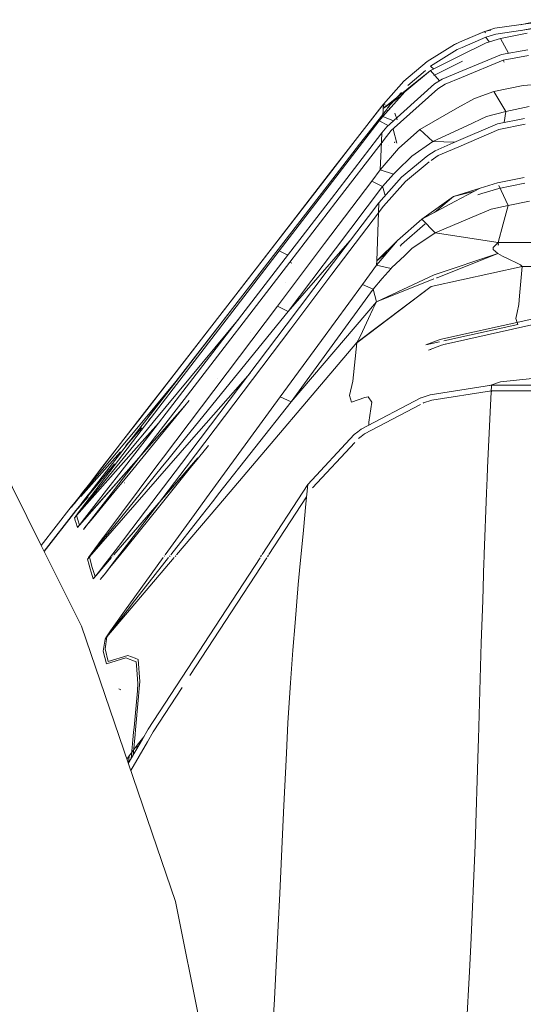
# Model space of a CAD drawing. Units: millimetres. Extents: x 463 to 7129, y 639 to 3503.
# Drawn here: x 4418 to 4487, y 3304 to 3440 of the extents above; entities that cross this region are included whole.
import ezdxf

# ---------------------------------------------------------------- set-up
doc = ezdxf.new("R2010")
doc.units = ezdxf.units.MM
doc.layers.add('1', color=7, linetype='Continuous', true_color=0xffffff)

msp = doc.modelspace()

# ---------------------------------------------------------------- linework, layer by layer
at = {"layer": '1', "color": 18, "linetype": 'Continuous', "lineweight": 13}
for p, q in [((4483.319336, 3438.498047), (4481.808105, 3438.017822)), ((4491.610352, 3439.678711), (4483.319336, 3438.498047)), ((4483.421875, 3437.694336), (4491.583496, 3438.875)), ((4486.780762, 3438.991211), (4490.13623, 3439.639404)), ((4486.915527, 3438.199707), (4490.29834, 3438.84668)), ((4481.88916, 3438.045654), (4478.440918, 3436.563232)), ((4481.808105, 3438.017822), (4478.442383, 3436.563232)), ((4478.794922, 3435.846191), (4482.071777, 3437.261719)), ((4481.88916, 3438.045654), (4482.748535, 3438.21167)), ((4482.034668, 3437.852783), (4481.88916, 3438.045654)), ((4483.421875, 3437.694336), (4482.071777, 3437.261719)), ((4482.071777, 3437.261719), (4482.543457, 3436.643311)), ((4484.07666, 3437.100342), (4482.092285, 3436.508545)), ((4484.07666, 3437.100342), (4487.775879, 3437.822021)), ((4485.198242, 3435.048828), (4484.07666, 3437.100342)), ((4477.752441, 3436.264893), (4473.973145, 3433.915771)), ((4478.442383, 3436.563232), (4477.752441, 3436.264893)), ((4477.78125, 3436.279785), (4477.767578, 3436.271973)), ((4477.78125, 3436.279785), (4478.440918, 3436.563232)), ((4478.123535, 3435.556152), (4478.794922, 3435.846191)), ((4478.483398, 3434.687988), (4482.092285, 3436.508545)), ((4474.439453, 3432.648682), (4478.483398, 3434.687988)), ((4478.123535, 3435.556152), (4474.444824, 3433.270508)), ((4484.242676, 3434.873291), (4478.34668, 3432.437012)), ((4487.831055, 3435.533447), (4484.242676, 3434.873291)), ((4487.929688, 3434.739258), (4484.4375, 3434.097412)), ((4473.956055, 3433.903564), (4470.740234, 3431.187256)), ((4473.973145, 3433.915771), (4470.746582, 3431.193848)), ((4473.963379, 3433.908203), (4473.956055, 3433.903564)), ((4473.956055, 3433.903564), (4473.957031, 3433.902832)), ((4474.444824, 3433.270508), (4474.868164, 3432.86499)), ((4474.896973, 3431.99292), (4478.83252, 3433.977295)), ((4478.698242, 3431.727051), (4484.4375, 3434.097412)), ((4484.4375, 3434.097412), (4484.583984, 3433.826172)), ((4467.902344, 3427.452393), (4474.439453, 3432.648682)), ((4474.439453, 3432.648682), (4470.897461, 3429.746582)), ((4473.741699, 3432.676514), (4471.304199, 3430.620361)), ((4475.690918, 3431.263184), (4474.439453, 3432.648682)), ((4476.044922, 3431.486084), (4478.34668, 3432.437012)), ((4476.458008, 3430.80127), (4478.698242, 3431.727051)), ((4467.93457, 3428.044678), (4470.740234, 3431.187256)), ((4470.746582, 3431.193848), (4467.935059, 3428.045654)), ((4474.993652, 3430.823975), (4468.391113, 3424.903809)), ((4476.044922, 3431.486084), (4474.993652, 3430.823975)), ((4475.435059, 3430.156982), (4476.458008, 3430.80127)), ((4483.183105, 3429.753174), (4487.213867, 3430.623291)), ((4491.355957, 3430.920654), (4487.213867, 3430.623291)), ((4470.897461, 3429.746582), (4467.84375, 3426.34668)), ((4467.902344, 3427.452393), (4470.325195, 3429.109131)), ((4470.415039, 3429.624512), (4468.567383, 3427.556152)), ((4475.435059, 3430.156982), (4469.008301, 3424.39502)), ((4470.022461, 3429.185303), (4470.414551, 3429.623535)), ((4483.183105, 3429.753174), (4480.484375, 3428.830811)), ((4484.821777, 3427.011475), (4483.183105, 3429.753174)), ((4467.711426, 3427.756592), (4464.026855, 3422.995361)), ((4467.756836, 3427.814453), (4464.046387, 3423.019531)), ((4467.935059, 3428.045654), (4467.711426, 3427.756592)), ((4467.93457, 3428.044678), (4467.756836, 3427.814453)), ((4467.935059, 3428.045654), (4467.902344, 3427.452393)), ((4468.049805, 3427.647217), (4467.916504, 3427.723145)), ((4467.935059, 3428.044678), (4468.231445, 3427.885254)), ((4468.103027, 3427.616699), (4468.097168, 3427.620605)), ((4468.336914, 3427.828369), (4468.352051, 3427.820068)), ((4468.567383, 3427.556152), (4468.344238, 3427.26709)), ((4468.567383, 3427.556152), (4468.813477, 3427.42627)), ((4478.168457, 3427.504883), (4480.484375, 3428.830811)), ((4488.046387, 3427.710938), (4484.821777, 3427.011475)), ((4468.344238, 3427.26709), (4464.659668, 3422.505615)), ((4467.84375, 3426.34668), (4467.356934, 3425.713379)), ((4467.902344, 3427.452393), (4467.84375, 3426.34668)), ((4467.84375, 3426.34668), (4469.310059, 3425.727539)), ((4468.344238, 3427.26709), (4468.560059, 3427.144043)), ((4469.830566, 3425.876709), (4469.525879, 3426.803955)), ((4472.949219, 3424.51709), (4478.168457, 3427.504883)), ((4482.155762, 3426.314697), (4479.458496, 3425.057129)), ((4484.821777, 3427.011475), (4482.155762, 3426.314697)), ((4484.601562, 3425.507324), (4484.821777, 3427.011475)), ((4467.356934, 3425.713379), (4460.465332, 3416.754883)), ((4468.596191, 3425.087646), (4467.356934, 3425.713379)), ((4468.391113, 3424.903809), (4467.730957, 3424.07666)), ((4474.747559, 3422.861084), (4479.458496, 3425.057129)), ((4483.655273, 3425.328125), (4477.988281, 3422.871094)), ((4487.404785, 3426.040771), (4483.655273, 3425.328125)), ((4487.507324, 3425.248535), (4483.858398, 3424.555176)), ((4467.730957, 3424.07666), (4467.123047, 3423.286865)), ((4467.730957, 3424.07666), (4467.621582, 3421.774658)), ((4468.365723, 3423.5896), (4467.757812, 3422.800049)), ((4469.008301, 3424.39502), (4468.365723, 3423.5896)), ((4469.78125, 3422.648682), (4469.29541, 3424.56543)), ((4472.949219, 3424.51709), (4470.033203, 3421.908691)), ((4472.949219, 3424.51709), (4474.747559, 3422.861084)), ((4478.341797, 3422.164307), (4483.858398, 3424.555176)), ((4464.046387, 3423.019531), (4460.335938, 3418.224609)), ((4460.342773, 3418.233887), (4464.026855, 3422.995361)), ((4467.123047, 3423.286865), (4460.755371, 3415.007324)), ((4464.659668, 3422.505615), (4460.975586, 3417.744629)), ((4467.757812, 3422.800049), (4461.390625, 3414.520752)), ((4467.757812, 3422.800049), (4467.860352, 3422.748779)), ((4468.669922, 3422.344482), (4468.699707, 3422.330078)), ((4469.531738, 3422.813232), (4469.445801, 3422.713623)), ((4474.747559, 3422.861084), (4471.87793, 3420.837402)), ((4477.78125, 3422.781494), (4474.747559, 3422.861084)), ((4475.079102, 3421.609863), (4477.988281, 3422.871094)), ((4475.510742, 3420.937256), (4478.341797, 3422.164307)), ((4470.033203, 3421.908691), (4467.490723, 3418.956543)), ((4467.621582, 3421.774658), (4467.490723, 3418.956543)), ((4469.810059, 3418.841797), (4471.87793, 3420.837402)), ((4474.06543, 3420.935059), (4470.416016, 3417.944824)), ((4475.079102, 3421.609863), (4474.06543, 3420.935059)), ((4475.510742, 3420.937256), (4474.523926, 3420.279785)), ((4474.259277, 3420.0625), (4470.972168, 3417.370361)), ((4460.342773, 3418.233887), (4445.696777, 3399.308594)), ((4460.335938, 3418.224609), (4453.225586, 3409.036621)), ((4460.34375, 3418.219727), (4460.335938, 3418.223633)), ((4467.490723, 3418.956543), (4466.334961, 3417.423828)), ((4467.490723, 3418.956543), (4469.30957, 3418.359131)), ((4469.30957, 3418.359131), (4467.828613, 3416.67749)), ((4469.810059, 3418.841797), (4469.30957, 3418.359131)), ((4460.975586, 3417.744629), (4446.32959, 3398.819092)), ((4453.57373, 3407.796143), (4460.465332, 3416.754883)), ((4466.334961, 3417.423828), (4459.821289, 3408.803223)), ((4461.079102, 3417.685547), (4461.103027, 3417.671875)), ((4466.334961, 3417.423828), (4467.828613, 3416.67749)), ((4467.293457, 3414.437744), (4470.416016, 3417.944824)), ((4470.972168, 3417.370361), (4467.933105, 3413.95752)), ((4483.655273, 3417.192383), (4481.258301, 3416.451904)), ((4483.655273, 3417.192383), (4487.336914, 3417.917725)), ((4485.147949, 3414.047852), (4483.84375, 3416.795898)), ((4483.85498, 3416.419189), (4487.438477, 3417.125977)), ((4467.828613, 3416.67749), (4461.31543, 3408.057373)), ((4467.828613, 3416.67749), (4467.885254, 3416.398438)), ((4467.885254, 3416.398438), (4468.159668, 3415.410889)), ((4481.258301, 3416.451904), (4477.617188, 3415.315186)), ((4480.348145, 3415.965088), (4477.617188, 3415.315186)), ((4477.766602, 3414.583984), (4481.258301, 3416.451904)), ((4481.521484, 3415.698242), (4480.943359, 3415.519287)), ((4481.521484, 3415.698242), (4483.85498, 3416.419189)), ((4460.755371, 3415.007324), (4454.387695, 3406.728516)), ((4461.390625, 3414.520752), (4455.022461, 3406.241699)), ((4467.293457, 3414.437744), (4465.867188, 3412.554932)), ((4467.293457, 3414.437744), (4467.017578, 3406.404053)), ((4473.229492, 3412.155762), (4477.617188, 3415.315186)), ((4473.229492, 3412.155762), (4477.766602, 3414.583984)), ((4474.960449, 3413.081787), (4477.617188, 3415.315186)), ((4485.147949, 3414.047852), (4482.814941, 3413.536865)), ((4484.453613, 3411.522461), (4485.147949, 3414.047852)), ((4488.093262, 3414.632324), (4485.147949, 3414.047852)), ((4467.933105, 3413.95752), (4466.506348, 3412.074463)), ((4479.847656, 3412.282715), (4482.814941, 3413.536865)), ((4465.867188, 3412.554932), (4460.195312, 3405.041748)), ((4466.506348, 3412.074463), (4460.833984, 3404.561523)), ((4469.865234, 3409.213867), (4473.229492, 3412.155762)), ((4470.432129, 3408.650635), (4473.707031, 3411.515137)), ((4473.229492, 3412.155762), (4475.070312, 3410.264404)), ((4475.070312, 3410.264404), (4479.847656, 3412.282715)), ((4484.453613, 3411.522461), (4483.755859, 3408.965576)), ((4475.070312, 3410.264404), (4471.859863, 3408.116211)), ((4483.755859, 3408.965576), (4475.070312, 3410.264404)), ((4434.191406, 3384.445312), (4453.225586, 3409.036621)), ((4459.821289, 3408.803223), (4453.30957, 3400.181396)), ((4463.317383, 3409.177734), (4454.802734, 3399.437256)), ((4469.865234, 3409.213867), (4467.003418, 3405.838135)), ((4467.017578, 3406.404053), (4469.865234, 3409.213867)), ((4470.432129, 3408.650635), (4470.235352, 3408.45752)), ((4483.755859, 3408.965576), (4483.05957, 3408.270996)), ((4483.754883, 3408.611084), (4483.743652, 3408.612305)), ((4483.754883, 3408.611084), (4483.743652, 3408.597412)), ((4483.754883, 3408.611084), (4483.808105, 3408.80249)), ((4483.868652, 3408.611084), (4483.754883, 3408.611084)), ((4525.882812, 3408.924561), (4483.755859, 3408.965576)), ((4435.462402, 3384.229004), (4453.57373, 3407.796143)), ((4454.747559, 3407.196777), (4453.57373, 3407.796143)), ((4461.31543, 3408.057373), (4454.802734, 3399.437256)), ((4467.017578, 3406.404053), (4468.636719, 3407.765381)), ((4470.868652, 3407.164062), (4471.859863, 3408.116211)), ((4483.703613, 3407.409668), (4474.922363, 3404.500732)), ((4483.703613, 3407.409668), (4475.334473, 3404.093262)), ((4483.05957, 3408.270996), (4483.056641, 3407.997803)), ((4483.056641, 3407.997803), (4483.703613, 3407.409668)), ((4484.355469, 3407.08667), (4483.703613, 3407.409668)), ((4454.387695, 3406.728516), (4439.807617, 3387.787598)), ((4455.022461, 3406.241699), (4440.442383, 3387.300781)), ((4455.022461, 3406.241699), (4455.3125, 3406.095459)), ((4467.003418, 3405.838135), (4466.036133, 3404.507324)), ((4467.017578, 3406.404053), (4467.003418, 3405.838135)), ((4467.003418, 3405.838135), (4469.017578, 3405.385742)), ((4469.067871, 3405.434326), (4470.868652, 3407.164062)), ((4484.355469, 3407.08667), (4485.213379, 3406.667969)), ((4485.213379, 3406.667969), (4486.364258, 3406.097656)), ((4486.819824, 3405.850098), (4486.364258, 3406.097656)), ((4487.065918, 3405.641602), (4486.819824, 3405.850098)), ((4435.511719, 3384.843506), (4451.587402, 3405.613281)), ((4454.522949, 3397.529297), (4460.195312, 3405.041748)), ((4460.833984, 3404.561523), (4455.162598, 3397.048584)), ((4466.036133, 3404.507324), (4465.058105, 3403.16748)), ((4466.965332, 3400.777344), (4474.922363, 3404.500732)), ((4469.017578, 3405.385742), (4467.786621, 3403.970215)), ((4469.067871, 3405.434326), (4469.017578, 3405.385742)), ((4487.064941, 3405.637695), (4474.501465, 3402.879883)), ((4487.065918, 3405.641602), (4474.50293, 3402.894043)), ((4487.064941, 3405.637695), (4486.714844, 3401.615967)), ((4487.065918, 3405.641602), (4487.064941, 3405.637695)), ((4523.07959, 3405.601318), (4487.064941, 3405.637695)), ((4454.452148, 3403.406982), (4454.452148, 3403.406738)), ((4465.058105, 3403.16748), (4459.388184, 3395.422852)), ((4465.058105, 3403.16748), (4466.532715, 3402.496582)), ((4466.532715, 3402.496582), (4467.786621, 3403.970215)), ((4466.965332, 3400.777344), (4474.891602, 3403.917969)), ((4475.257812, 3404.063232), (4475.334473, 3404.093262)), ((4466.532715, 3402.496582), (4460.874023, 3394.742188)), ((4464.252441, 3395.128906), (4474.501465, 3402.879883)), ((4474.50293, 3402.894043), (4464.253418, 3395.154297)), ((4466.532715, 3402.496582), (4466.965332, 3400.777344)), ((4466.965332, 3400.777344), (4455.216797, 3386.986816)), ((4466.965332, 3400.777344), (4466.49707, 3399.773926)), ((4486.714844, 3401.615967), (4486.607422, 3400.381348)), ((4453.30957, 3400.181396), (4437.598633, 3379.34082)), ((4445.696777, 3399.308594), (4438.713867, 3390.285645)), ((4454.802734, 3399.437256), (4440.849121, 3382.25415)), ((4454.802734, 3399.437256), (4453.30957, 3400.181396)), ((4465.894531, 3398.477783), (4466.49707, 3399.773926)), ((4486.365234, 3399.272217), (4486.187012, 3398.453857)), ((4486.365234, 3399.272217), (4486.607422, 3400.381348)), ((4448.033691, 3398.474365), (4436.195312, 3384.149658)), ((4446.32959, 3398.819092), (4439.346191, 3389.796143)), ((4465.059082, 3396.696777), (4465.894531, 3398.477783)), ((4488.818359, 3398.480469), (4476.131348, 3395.658691)), ((4488.818359, 3397.680176), (4476.520508, 3394.945312)), ((4486.466797, 3397.655029), (4486.187012, 3398.453857)), ((4454.522949, 3397.529297), (4440.103516, 3378.462402)), ((4455.162598, 3397.048584), (4440.743164, 3377.982178)), ((4449.550781, 3396.569824), (4449.550293, 3396.569824)), ((4464.66748, 3395.898438), (4465.059082, 3396.696777)), ((4486.466797, 3397.655029), (4476.278809, 3395.388184)), ((4464.253418, 3395.154297), (4445.999512, 3373.658936)), ((4453.719727, 3387.676514), (4459.388184, 3395.422852)), ((4464.252441, 3395.128906), (4463.700684, 3389.80249)), ((4464.253418, 3395.154297), (4464.252441, 3395.128906)), ((4464.66748, 3395.898438), (4464.253418, 3395.154297)), ((4475.628906, 3395.516113), (4473.804688, 3394.837402)), ((4475.680664, 3395.254883), (4473.804688, 3394.837402)), ((4476.131348, 3395.658691), (4475.628906, 3395.516113)), ((4460.874023, 3394.742188), (4455.216797, 3386.986816)), ((4475.967773, 3394.791504), (4474.141602, 3394.112793)), ((4474.491699, 3394.19043), (4474.141602, 3394.112793)), ((4476.469238, 3394.934082), (4475.967773, 3394.791504)), ((4408.432617, 3391.964844), (4420.755859, 3367.156494)), ((4449.540527, 3390.940674), (4441.475098, 3381.713135)), ((4438.713867, 3390.285645), (4434.03418, 3384.241943)), ((4439.346191, 3389.796143), (4434.666992, 3383.752441)), ((4434.852051, 3384.421143), (4439.289551, 3389.760742)), ((4444.987793, 3390.205566), (4444.987793, 3390.20459)), ((4463.259277, 3387.855469), (4463.700684, 3389.80249)), ((4482.617188, 3389.220215), (4484.068359, 3389.713867)), ((4490.93457, 3390.433105), (4484.068359, 3389.713867)), ((4474.400879, 3387.950684), (4482.85791, 3389.257812)), ((4482.85791, 3388.48584), (4474.620117, 3387.20752)), ((4482.85791, 3389.257812), (4482.672363, 3385.566162)), ((4482.85791, 3388.48584), (4482.803711, 3388.180908)), ((4482.85791, 3389.257812), (4505.793457, 3389.336426)), ((4505.914062, 3388.564209), (4482.85791, 3388.48584)), ((4435.071289, 3381.645752), (4439.807617, 3387.787598)), ((4440.442383, 3387.300781), (4435.706543, 3381.158691)), ((4441.154297, 3387.148682), (4440.568359, 3386.433594)), ((4453.719727, 3387.676514), (4443.522949, 3373.710449)), ((4455.216797, 3386.986816), (4445.215332, 3374.29126)), ((4455.216797, 3386.986816), (4453.719727, 3387.676514)), ((4463.524414, 3386.912842), (4463.259277, 3387.855469)), ((4463.524414, 3386.912842), (4463.546875, 3386.92041)), ((4465.357422, 3387.548828), (4463.546875, 3386.92041)), ((4464.869141, 3383.191162), (4473.095703, 3387.528076)), ((4465.852051, 3387.682129), (4465.357422, 3387.548828)), ((4466.361816, 3386.912598), (4465.852051, 3387.682129)), ((4466.361816, 3386.912598), (4465.931641, 3384.181885)), ((4473.095703, 3387.528076), (4473.143066, 3387.543213)), ((4473.143066, 3387.543213), (4474.400879, 3387.950684)), ((4473.461914, 3386.834229), (4473.399414, 3386.801758)), ((4473.461914, 3386.834229), (4474.620117, 3387.20752)), ((4440.570801, 3386.42041), (4433.539551, 3378.472412)), ((4440.570801, 3386.42041), (4433.540527, 3378.473633)), ((4440.568359, 3386.433594), (4436.248535, 3381.157227)), ((4465.335938, 3382.563477), (4473.037598, 3386.610596)), ((4482.30957, 3377.865479), (4482.672363, 3385.566162)), ((4434.03418, 3384.241943), (4430.899414, 3380.193848)), ((4432.160156, 3381.820312), (4434.191406, 3384.445312)), ((4432.733398, 3381.872559), (4434.852051, 3384.421143)), ((4434.517578, 3382.99707), (4435.462402, 3384.229004)), ((4436.195312, 3384.149658), (4435.208008, 3382.954346)), ((4435.584961, 3384.456543), (4435.720703, 3384.608643)), ((4465.931641, 3384.181885), (4465.915039, 3383.74292)), ((4427.67334, 3374.061035), (4434.517578, 3382.99707)), ((4434.666992, 3383.752441), (4431.532715, 3379.704346)), ((4432.844727, 3381.383057), (4434.628906, 3383.38501)), ((4433.539062, 3380.931641), (4435.208008, 3382.954346)), ((4436.899414, 3384.01709), (4433.891113, 3380.629395)), ((4463.899902, 3382.448975), (4464.398926, 3382.830322)), ((4464.398926, 3382.830322), (4464.869141, 3383.191162)), ((4426.799316, 3374.900635), (4432.160156, 3381.820312)), ((4427.146973, 3375.153076), (4432.733398, 3381.872559)), ((4441.475098, 3381.713135), (4427.393555, 3365.598877)), ((4435.071289, 3381.645752), (4431.894531, 3377.531738)), ((4433.145996, 3381.788086), (4432.419434, 3380.973633)), ((4438.381836, 3379.216553), (4440.849121, 3382.25415)), ((4457.509277, 3375.566162), (4463.899902, 3382.448975)), ((4464.483887, 3381.912598), (4464.876465, 3382.212402)), ((4464.876465, 3382.212402), (4465.335938, 3382.563477)), ((4433.891113, 3380.629395), (4425.612305, 3371.30542)), ((4426.196777, 3373.927979), (4431.681152, 3380.078613)), ((4427.589355, 3374.61377), (4432.465332, 3380.908447)), ((4428.057129, 3374.286621), (4433.539062, 3380.931641)), ((4430.899414, 3380.193848), (4428.799805, 3377.482422)), ((4435.706543, 3381.158691), (4432.528809, 3377.045166)), ((4432.959961, 3377.143799), (4436.248535, 3381.157227)), ((4443.813965, 3380.973389), (4442.416016, 3379.230957)), ((4463.977539, 3381.368164), (4458.166016, 3375.124756)), ((4431.532715, 3379.704346), (4429.433594, 3376.993164)), ((4430.756836, 3365.858643), (4442.221191, 3379.085693)), ((4442.353516, 3379.238281), (4430.760254, 3365.858643)), ((4436.560059, 3377.959229), (4437.598633, 3379.34082)), ((4437.294922, 3377.876221), (4438.381836, 3379.216553)), ((4442.416016, 3379.230957), (4441.350098, 3377.902832)), ((4433.525391, 3378.456787), (4426.01123, 3369.963379)), ((4433.524414, 3378.455078), (4426.037598, 3369.992188)), ((4428.799805, 3377.482422), (4427.394531, 3375.668701)), ((4429.522949, 3368.559326), (4436.560059, 3377.959229)), ((4431.894531, 3377.531738), (4429.763672, 3374.7771)), ((4429.807129, 3377.147705), (4430.862305, 3378.428955)), ((4429.92334, 3368.76709), (4437.294922, 3377.876221)), ((4440.103516, 3378.462402), (4436.010254, 3373.068604)), ((4440.743164, 3377.982178), (4436.649414, 3372.588379)), ((4437.114746, 3372.637207), (4441.350098, 3377.902832)), ((4482.241699, 3376.423096), (4482.30957, 3377.865479)), ((4429.433594, 3376.993164), (4428.02832, 3375.179443)), ((4428.350586, 3375.379395), (4429.807129, 3377.147705)), ((4432.528809, 3377.045166), (4430.397949, 3374.290527)), ((4430.754883, 3374.455566), (4432.959961, 3377.143799)), ((4482.159668, 3374.431152), (4482.241699, 3376.423096)), ((4425.378418, 3373.067871), (4426.799316, 3374.900635)), ((4425.666016, 3373.373535), (4427.146973, 3375.153076)), ((4427.394531, 3375.668701), (4426.456055, 3374.457031)), ((4428.02832, 3375.179443), (4427.088379, 3373.967529)), ((4427.377441, 3374.197266), (4428.350586, 3375.379395)), ((4429.763672, 3374.7771), (4428.333496, 3372.933594)), ((4432.256348, 3375.814453), (4432.228027, 3375.782471)), ((4451.207031, 3365.907471), (4457.509277, 3375.566162)), ((4457.509277, 3375.566162), (4457.246582, 3372.894287)), ((4425.82959, 3373.649902), (4425.242676, 3372.893555)), ((4425.316895, 3372.954102), (4425.666016, 3373.373535)), ((4427.201172, 3373.853027), (4425.751465, 3372.226807)), ((4425.751465, 3372.226807), (4427.201172, 3373.852783)), ((4426.456055, 3374.457031), (4425.82959, 3373.649902)), ((4425.842285, 3371.655029), (4427.340332, 3373.624512)), ((4426.120117, 3372.672852), (4426.728516, 3373.410156)), ((4426.138672, 3371.95459), (4427.70752, 3373.863281)), ((4426.271484, 3372.914795), (4427.228516, 3374.148438)), ((4427.088379, 3373.967529), (4426.462402, 3373.160156)), ((4426.728516, 3373.410156), (4427.377441, 3374.197266)), ((4427.340332, 3373.624512), (4427.67334, 3374.061035)), ((4427.70752, 3373.863281), (4428.057129, 3374.286621)), ((4430.397949, 3374.290527), (4428.968262, 3372.446777)), ((4429.276855, 3372.655762), (4430.754883, 3374.455566)), ((4445.999512, 3373.658936), (4439.397461, 3365.87915)), ((4441.863281, 3371.431396), (4443.522949, 3373.710449)), ((4442.796387, 3371.216797), (4444.535645, 3373.428467)), ((4444.535645, 3373.428467), (4445.215332, 3374.29126)), ((4457.341797, 3373.861816), (4452.151367, 3365.909668)), ((4481.844238, 3365.980225), (4482.159668, 3374.431152)), ((4424.871094, 3372.487793), (4420.751953, 3367.164062)), ((4424.871094, 3372.487793), (4420.755859, 3367.156494)), ((4424.871094, 3372.487793), (4420.755859, 3367.156494)), ((4421.151367, 3366.359375), (4425.503906, 3371.998291)), ((4421.151367, 3366.360352), (4425.519531, 3371.947998)), ((4421.155762, 3366.352295), (4425.519531, 3371.947998)), ((4425.138672, 3372.810303), (4424.871094, 3372.487793)), ((4424.871094, 3372.487793), (4424.886719, 3372.4375)), ((4425.154297, 3372.759277), (4424.886719, 3372.4375)), ((4425.154297, 3372.759277), (4424.886719, 3372.4375)), ((4424.92041, 3372.479492), (4424.886719, 3372.4375)), ((4424.886719, 3372.4375), (4424.90625, 3372.461182)), ((4425.173828, 3372.782471), (4424.90625, 3372.461182)), ((4425.154297, 3372.759277), (4424.90625, 3372.461182)), ((4425.041504, 3372.634277), (4424.90625, 3372.461182)), ((4425.188965, 3372.801025), (4424.92041, 3372.479492)), ((4425.154297, 3372.759277), (4424.92041, 3372.479492)), ((4424.92041, 3372.479492), (4425.043457, 3372.636963)), ((4425.242676, 3372.893555), (4425.041504, 3372.634277)), ((4425.043457, 3372.636963), (4425.378418, 3373.067871)), ((4425.438965, 3373.146973), (4425.138672, 3372.810303)), ((4425.138672, 3372.810303), (4425.154297, 3372.759277)), ((4425.188965, 3372.801025), (4425.154297, 3372.759277)), ((4425.154297, 3372.759277), (4425.173828, 3372.782471)), ((4425.316895, 3372.954102), (4425.188965, 3372.801025)), ((4425.73584, 3372.277832), (4425.503906, 3371.998291)), ((4425.503906, 3371.998291), (4425.519531, 3371.947998)), ((4425.751465, 3372.226807), (4425.519043, 3371.947998)), ((4425.538574, 3371.971924), (4425.519043, 3371.947998)), ((4425.751465, 3372.226807), (4425.519531, 3371.947998)), ((4425.519531, 3371.947998), (4425.553223, 3371.98999)), ((4425.770996, 3372.25), (4425.538574, 3371.971924)), ((4425.751465, 3372.226807), (4425.538574, 3371.971924)), ((4425.673828, 3372.14502), (4425.538574, 3371.971924)), ((4425.553223, 3371.98999), (4425.674316, 3372.145752)), ((4425.875488, 3372.404053), (4425.673828, 3372.14502)), ((4426.237305, 3372.840332), (4425.73584, 3372.277832)), ((4425.73584, 3372.277832), (4425.747559, 3372.239746)), ((4425.749512, 3372.232666), (4425.751465, 3372.226807)), ((4425.770996, 3372.25), (4425.751465, 3372.226807)), ((4425.911133, 3372.419922), (4425.770996, 3372.25)), ((4425.77832, 3371.513428), (4426.138672, 3371.95459)), ((4426.462402, 3373.160156), (4425.875488, 3372.404053)), ((4425.911133, 3372.419922), (4426.120117, 3372.672852)), ((4428.333496, 3372.933594), (4427.376465, 3371.701904)), ((4428.968262, 3372.446777), (4428.010742, 3371.215088)), ((4428.287598, 3371.452637), (4429.276855, 3372.655762)), ((4436.010254, 3373.068604), (4433.260742, 3369.455322)), ((4436.649414, 3372.588379), (4433.899414, 3368.975098)), ((4434.273438, 3369.109375), (4437.114746, 3372.637207)), ((4456.897949, 3369.283203), (4457.246582, 3372.894287)), ((4425.612305, 3371.30542), (4425.344727, 3370.983154)), ((4425.344727, 3370.983154), (4425.377441, 3371.03125)), ((4425.344727, 3370.983154), (4425.491699, 3370.485596)), ((4425.377441, 3371.03125), (4425.5, 3371.199219)), ((4425.5, 3371.199219), (4425.842285, 3371.655029)), ((4425.612305, 3371.30542), (4425.647949, 3371.352051)), ((4425.794922, 3370.685303), (4425.612305, 3371.30542)), ((4425.77832, 3371.513428), (4425.647949, 3371.352051)), ((4426.01123, 3369.963379), (4425.794922, 3370.685303)), ((4426.73584, 3370.881104), (4426.13623, 3370.119141)), ((4427.376465, 3371.701904), (4426.73584, 3370.881104)), ((4427.008301, 3369.904785), (4427.626465, 3370.650635)), ((4428.010742, 3371.215088), (4427.370117, 3370.394531)), ((4427.626465, 3370.650635), (4428.287598, 3371.452637)), ((4437.842285, 3365.875488), (4441.863281, 3371.431396)), ((4438.608398, 3365.877441), (4442.796387, 3371.216797)), ((4425.52832, 3370.362549), (4425.491699, 3370.485596)), ((4425.744629, 3369.640625), (4425.52832, 3370.362549)), ((4426.01123, 3369.963379), (4425.744629, 3369.640625)), ((4425.771973, 3369.667969), (4425.744629, 3369.640625)), ((4425.922363, 3369.851562), (4425.771973, 3369.667969)), ((4425.915527, 3369.843262), (4425.923828, 3369.853516)), ((4426.190918, 3370.171875), (4425.922363, 3369.851562)), ((4426.13623, 3370.119141), (4425.922363, 3369.851562)), ((4426.01123, 3369.963379), (4426.037598, 3369.992188)), ((4426.037598, 3369.992188), (4426.190918, 3370.171875)), ((4426.789551, 3369.641846), (4426.557129, 3369.364014)), ((4426.770508, 3369.632324), (4426.557129, 3369.364014)), ((4426.789551, 3369.641846), (4426.63623, 3369.46167)), ((4427.370117, 3370.394531), (4426.770508, 3369.632324)), ((4426.789551, 3369.641846), (4427.008301, 3369.904785)), ((4433.260742, 3369.455322), (4431.412598, 3367.036377)), ((4456.36084, 3363.711426), (4456.897949, 3369.283203)), ((4427.627441, 3365.990967), (4429.156738, 3368.06665)), ((4427.928711, 3366.283936), (4429.539062, 3368.289795)), ((4429.156738, 3368.06665), (4429.522949, 3368.559326)), ((4429.539062, 3368.289795), (4429.92334, 3368.76709)), ((4433.899414, 3368.975098), (4432.05127, 3366.555908)), ((4432.365723, 3366.745605), (4434.273438, 3369.109375)), ((4420.760254, 3367.147217), (4426.281738, 3356.031982)), ((4431.412598, 3367.036377), (4430.169922, 3365.416992)), ((4432.05127, 3366.555908), (4430.809082, 3364.936768)), ((4431.084961, 3365.163086), (4432.365723, 3366.745605)), ((4427.393555, 3365.598877), (4427.129395, 3365.274902)), ((4427.160156, 3365.330322), (4427.129395, 3365.274902)), ((4427.129395, 3365.274902), (4427.340332, 3364.465576)), ((4427.160156, 3365.330322), (4427.282227, 3365.509033)), ((4427.282227, 3365.509033), (4427.627441, 3365.990967)), ((4427.429688, 3365.650635), (4427.393555, 3365.598877)), ((4427.393555, 3365.598877), (4427.743164, 3364.256592)), ((4427.562012, 3365.820801), (4427.429688, 3365.650635)), ((4427.562012, 3365.820801), (4427.928711, 3366.283936)), ((4428.186035, 3362.893311), (4430.450684, 3365.506104)), ((4430.45459, 3365.506104), (4428.3125, 3363.03418)), ((4430.169922, 3365.416992), (4429.334961, 3364.334961)), ((4439.068359, 3365.491211), (4429.808594, 3354.579834)), ((4430.226562, 3364.104736), (4431.084961, 3365.163086)), ((4430.622559, 3365.70459), (4430.628418, 3365.711182)), ((4430.632812, 3365.711426), (4430.626465, 3365.70459)), ((4432.828613, 3358.94873), (4437.565918, 3365.493896)), ((4433.302734, 3359.112061), (4438.306641, 3365.492188)), ((4435.508789, 3341.847656), (4450.921875, 3365.470459)), ((4437.691895, 3365.667236), (4437.749023, 3365.746826)), ((4438.439941, 3365.662842), (4438.508789, 3365.750488)), ((4439.291992, 3365.754883), (4439.210938, 3365.65918)), ((4451.862793, 3365.46875), (4441.256836, 3349.221191)), ((4451.004395, 3365.596436), (4451.145996, 3365.813965)), ((4452.091309, 3365.818604), (4451.943359, 3365.591064)), ((4481.805176, 3364.954834), (4481.822754, 3365.415771)), ((4481.82373, 3365.432861), (4481.843262, 3365.967773)), ((4427.479004, 3363.932129), (4427.340332, 3364.465576)), ((4427.479004, 3363.932129), (4427.922852, 3362.567871)), ((4427.743164, 3364.256592), (4428.186035, 3362.893311)), ((4429.334961, 3364.334961), (4428.775391, 3363.61499)), ((4429.974121, 3363.854736), (4429.414062, 3363.134766)), ((4429.651855, 3363.399658), (4430.226562, 3364.104736)), ((4430.809082, 3364.936768), (4429.974121, 3363.854736)), ((4481.62793, 3359.574463), (4481.805176, 3364.954834)), ((4428.186035, 3362.893311), (4427.922852, 3362.567871)), ((4427.922852, 3362.567871), (4427.949219, 3362.588379)), ((4428.053711, 3362.70874), (4427.949219, 3362.588379)), ((4428.233398, 3362.927734), (4428.053711, 3362.70874)), ((4428.186035, 3362.893311), (4428.209473, 3362.915527)), ((4428.209473, 3362.915527), (4428.3125, 3363.03418)), ((4428.775391, 3363.61499), (4428.233398, 3362.927734)), ((4428.493652, 3363.249512), (4428.233398, 3362.927734)), ((4428.3125, 3363.03418), (4428.493652, 3363.249512)), ((4429.414062, 3363.134766), (4428.871582, 3362.44751)), ((4429.098145, 3362.726318), (4428.871582, 3362.44751)), ((4428.916992, 3362.51001), (4429.098145, 3362.726318)), ((4429.098145, 3362.726318), (4429.651855, 3363.399658)), ((4456.186035, 3361.757568), (4456.36084, 3363.711426)), ((4456.186035, 3361.757568), (4455.757324, 3356.493408)), ((4430.290527, 3355.374512), (4432.467285, 3358.444336)), ((4430.616211, 3355.655029), (4432.921387, 3358.623291)), ((4432.467285, 3358.444336), (4432.828613, 3358.94873)), ((4432.921387, 3358.623291), (4433.302734, 3359.112061)), ((4481.433594, 3353.73877), (4481.62793, 3359.574463)), ((4426.281738, 3356.031982), (4439.257812, 3318.065918)), ((4430.023926, 3354.878418), (4430.616211, 3355.655029)), ((4455.451172, 3352.741943), (4455.757324, 3356.493408)), ((4429.547363, 3354.252441), (4429.333008, 3352.870117)), ((4429.808594, 3354.579834), (4429.547363, 3352.891357)), ((4429.808594, 3354.579834), (4429.547363, 3354.252441)), ((4429.547363, 3354.252441), (4429.589844, 3354.335693)), ((4429.589844, 3354.335693), (4429.737793, 3354.567871)), ((4429.737793, 3354.567871), (4430.290527, 3355.374512)), ((4429.859863, 3354.657227), (4429.808594, 3354.579834)), ((4430.023926, 3354.878418), (4429.859863, 3354.657227)), ((4429.285645, 3352.562744), (4429.333008, 3352.870117)), ((4429.547363, 3352.891357), (4429.986328, 3351.168945)), ((4481.433594, 3353.73877), (4481.058105, 3340.5)), ((4429.285645, 3352.562744), (4429.725586, 3350.836914)), ((4432.42041, 3351.656006), (4429.725586, 3350.836914)), ((4429.986328, 3351.168945), (4432.677734, 3351.987061)), ((4433.862305, 3351.119385), (4432.42041, 3351.656006)), ((4433.696289, 3351.599854), (4432.677734, 3351.987061)), ((4434.114746, 3351.441162), (4433.696289, 3351.599854)), ((4455.141113, 3348.218262), (4455.451172, 3352.741943)), ((4433.936035, 3350.075928), (4433.862305, 3351.119385)), ((4434.32373, 3348.412354), (4434.114746, 3351.441162)), ((4434.075684, 3348.099121), (4433.936035, 3350.075928)), ((4434.075684, 3348.099121), (4434.019043, 3347.211426)), ((4434.15918, 3346.320801), (4434.26123, 3347.435059)), ((4434.32373, 3348.412354), (4434.26123, 3347.435059)), ((4440.188477, 3347.584229), (4436.197754, 3341.470947)), ((4454.762695, 3342.685791), (4455.141113, 3348.218262)), ((4431.730957, 3347.235596), (4431.447754, 3347.387939)), ((4433.545898, 3342.060303), (4434.01416, 3347.122803)), ((4434.15918, 3346.320801), (4433.737305, 3341.717773)), ((4434.01416, 3347.122803), (4434.019043, 3347.211426)), ((4433.545898, 3342.060303), (4433.484375, 3341.401855)), ((4454.551758, 3338.524902), (4454.762695, 3342.685791)), ((4433.484375, 3341.401855), (4433.134766, 3337.750488)), ((4433.680176, 3341.111572), (4433.408203, 3338.223633)), ((4433.680176, 3341.111572), (4433.737305, 3341.717773)), ((4433.966797, 3339.63916), (4434.892578, 3340.7854)), ((4435.508789, 3341.847656), (4434.709961, 3340.469971)), ((4436.197754, 3341.470947), (4435.382324, 3340.06543)), ((4432.754395, 3337.094482), (4434.709961, 3340.469971)), ((4432.853027, 3338.137207), (4433.966797, 3339.63916)), ((4435.382324, 3340.06543), (4433.089355, 3336.113281)), ((4433.947754, 3339.154785), (4433.966797, 3339.63916)), ((4481.019043, 3339.253662), (4481.058105, 3340.5)), ((4432.550293, 3337.691406), (4432.853027, 3338.137207)), ((4432.802734, 3337.17749), (4432.853027, 3338.137207)), ((4454.186035, 3331.297119), (4454.551758, 3338.524902)), ((4480.602051, 3325.833496), (4481.019043, 3339.253662)), ((4454.018555, 3327.348633), (4454.186035, 3331.297119)), ((4453.672363, 3319.155029), (4454.018555, 3327.348633)), ((4479.992188, 3312.04248), (4480.602051, 3325.833496)), ((4453.443848, 3314.737793), (4453.672363, 3319.155029)), ((4447.133789, 3278.724609), (4439.257812, 3318.065918)), ((4452.917969, 3304.589111), (4453.443848, 3314.737793)), ((4479.831055, 3308.404053), (4479.992188, 3312.04248)), ((4479.831055, 3308.404053), (4478.706543, 3289.929199)), ((4451.837402, 3288.477295), (4452.917969, 3304.589111))]:
    msp.add_line(p, q, dxfattribs=at)

doc.saveas('drawing.dxf')
